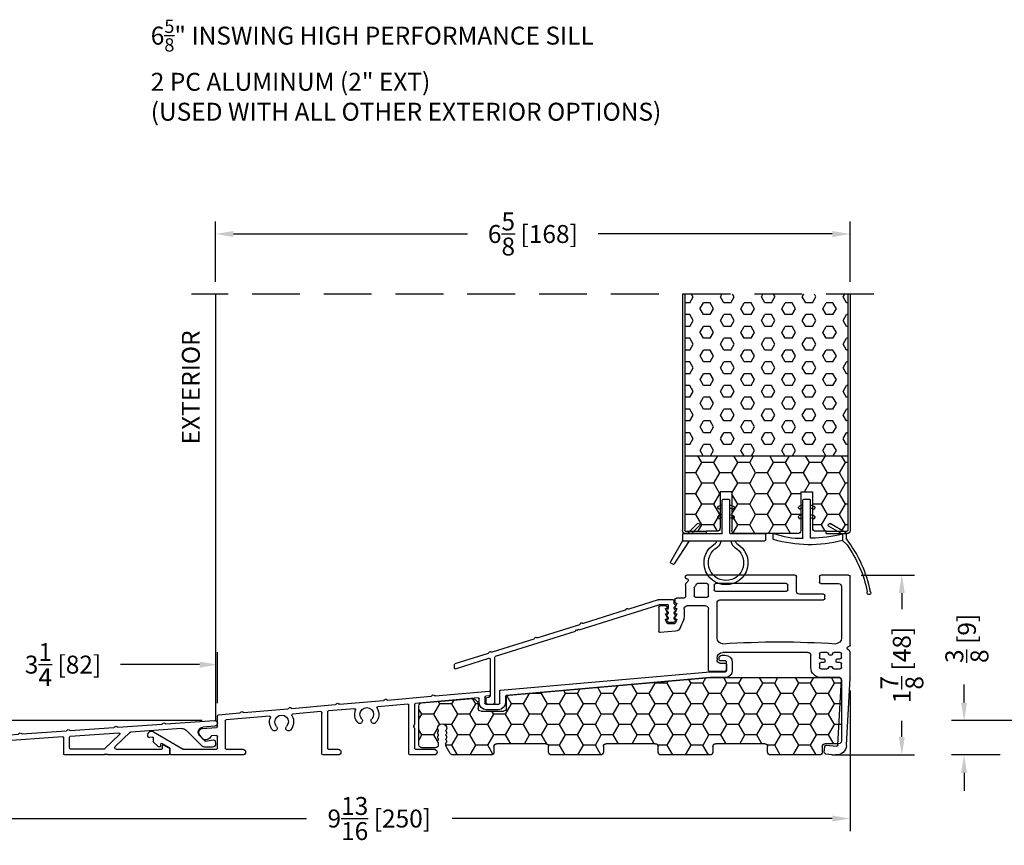
# Model space of a CAD drawing. Extents: x -52 to 1200, y 0 to 124.
# Drawn here: x 1114 to 1124, y 60 to 69 of the extents above; entities that cross this region are included whole.
import ezdxf

# ---------------------------------------------------------------- set-up
doc = ezdxf.new("R2010")
doc.units = 0
doc.header["$LTSCALE"] = 4
doc.header["$MEASUREMENT"] = 0
doc.header["$PDMODE"] = 35
doc.linetypes.add('HIDDEN', pattern=[0.375, 0.25, -0.125])
doc.layers.get('DEFPOINTS').update_dxf_attribs({"linetype": 'CONTINUOUS'})
for name, color, linetype in [('ALUMINUM', 251, 'CONTINUOUS'), ('DIMS', 5, 'CONTINUOUS'), ('Foam', 41, 'CONTINUOUS'), ('HIDDEN', 1, 'HIDDEN'), ('PVC', 150, 'CONTINUOUS'), ('STEEL', 172, 'CONTINUOUS'), ('Vinyl Parts', 7, 'CONTINUOUS'), ('Weather Strip', 8, 'CONTINUOUS'), ('WOOD_PARTS', 44, 'CONTINUOUS')]:
    doc.layers.add(name, color=color, linetype=linetype)
doc.styles.get("Standard").update_dxf_attribs({"font": 'romans.shx'})
doc.dimstyles.new('inches & mm', dxfattribs={"dimtxt": 1, "dimasz": 1, "dimexe": 0.7, "dimexo": 0.7, "dimgap": 0.375, "dimtad": 0, "dimdec": 4, "dimzin": 1, "dimdsep": 46, "dimlunit": 5, "dimtxsty": 'Standard', "dimcen": 0, "dimclrd": 256, "dimclre": 256, "dimclrt": 256, "dimadec": 0, "dimazin": 0, "dimtfac": 1, "dimtdec": 4, "dimtofl": 0, "dimtmove": 2, "dimatfit": 3, "dimfxl": 0, "dimtolj": 1, "dimtzin": 0, "dimarcsym": 0})

# ---------------------------------------------------------------- blocks, each defined once
blk = doc.blocks.new('*D486')
at = {"layer": 'DEFPOINTS', "color": 0}
for p in [(1129.072, 61.549), (1123.876, 61.189), (1124.386, 61.189)]:
    blk.add_point(p, dxfattribs=at)
at = {"layer": 'DIMS', "lineweight": -2}
for p, q in [((1123.876, 61.737), (1123.876, 61.924)), ((1128.94, 61.549), (1123.744, 61.549)), ((1124.254, 61.189), (1123.744, 61.189)), ((1123.876, 61.002), (1123.876, 60.814))]:
    blk.add_line(p, q, dxfattribs=at)
at = {"layer": 'DIMS'}
for points in [[(1123.844, 61.737), (1123.907, 61.737), (1123.876, 61.549)], [(1123.844, 61.002), (1123.907, 61.002), (1123.876, 61.189)]]:
    blk.add_solid(points, dxfattribs=at)
at = {"layer": 'DIMS', "insert": (1123.905, 62.407), "char_height": 0.1875, "attachment_point": 5, "rotation": 90}
blk.add_mtext('\\A1;{\\H1x;\\S3/8;} [9]', dxfattribs=at)
blk = doc.blocks.new('A$C047E17BC')
at = {"layer": 'Weather Strip'}
for p, q in [((0.03, 0), (-0.03, 0)), ((-0.086, -0.089), (-0.083, -0.099)), ((-0.04, -0.06), (-0.081, -0.076)), ((-0.04, -0.092), (-0.07, -0.104)), ((-0.04, -0.355), (-0.04, -0.01)), ((0.04, -0.355), (0.04, -0.01)), ((0.04, -0.06), (0.081, -0.076)), ((0.04, -0.092), (0.07, -0.104)), ((0.086, -0.089), (0.083, -0.099)), ((-0.086, -0.189), (-0.083, -0.199)), ((-0.04, -0.16), (-0.081, -0.176)), ((-0.04, -0.192), (-0.07, -0.204)), ((0.04, -0.16), (0.081, -0.176)), ((0.04, -0.192), (0.07, -0.204)), ((0.086, -0.189), (0.083, -0.199)), ((0.276, -0.261), (0.283, -0.254)), ((0.361, -0.36), (0.276, -0.275)), ((0.403, -0.36), (0.297, -0.254)), ((-0.417, -0.425), (-0.417, -0.37)), ((-0.045, -0.36), (-0.407, -0.36)), ((0.443, -0.36), (0.045, -0.36)), ((0.453, -0.37), (0.453, -0.435)), ((0.453, -0.435), (-0.407, -0.435)), ((0.384, -0.435), (0.541, -0.677)), ((0.453, -0.435), (0.58, -0.654)), ((0.555, -0.68), (0.576, -0.668))]:
    blk.add_line(p, q, dxfattribs=at)
for centre, radius, start, end in [((-0.03, -0.01), 0.01, 90, 180), ((0.03, -0.01), 0.01, 0, 90), ((-0.077, -0.086), 0.01, 111.8844, 201.8844), ((-0.073, -0.095), 0.01, 201.8844, 291.8844), ((0.073, -0.095), 0.01, 248.1156, 338.1156), ((0.077, -0.086), 0.01, 338.1156, 68.1156), ((-0.077, -0.186), 0.01, 111.8844, 201.8844), ((-0.073, -0.195), 0.01, 201.8844, 291.8844), ((0.073, -0.195), 0.01, 248.1156, 338.1156), ((0.077, -0.186), 0.01, 338.1156, 68.1156), ((0.283, -0.268), 0.01, 135, 225), ((0.29, -0.261), 0.01, 45, 135), ((-0.407, -0.37), 0.01, 90, 180), ((-0.045, -0.355), 0.005, 270, 0), ((0.045, -0.355), 0.005, 180, 270), ((0.443, -0.37), 0.01, 0, 90), ((-0.407, -0.425), 0.01, 180, 270), ((0, -0.665), 0.23, 119.6833, 60.3167), ((0, -0.665), 0.185, 118.6757, 61.3243), ((-0.14, -0.435), 0.0397, 310.5518, 0), ((-0.14, -0.435), 0.0847, 306.9683, 0), ((0.14, -0.435), 0.0847, 180, 233.0317), ((0.14, -0.435), 0.0397, 180, 229.4482), ((0.55, -0.672), 0.01, 213.0492, 300), ((0.571, -0.659), 0.01, 300, 30)]:
    blk.add_arc(centre, radius, start, end, dxfattribs=at)
blk = doc.blocks.new('A$C34030B08')
at = {"layer": 'Weather Strip'}
for p, q in [((0.03, 0), (-0.03, 0)), ((-0.086, -0.089), (-0.083, -0.099)), ((-0.04, -0.06), (-0.081, -0.076)), ((-0.04, -0.092), (-0.07, -0.104)), ((-0.04, -0.404), (-0.04, -0.01)), ((0.04, -0.405), (0.04, -0.01)), ((0.04, -0.06), (0.081, -0.076)), ((0.04, -0.092), (0.07, -0.104)), ((0.086, -0.089), (0.083, -0.099)), ((-0.086, -0.189), (-0.083, -0.199)), ((-0.04, -0.16), (-0.081, -0.176)), ((-0.04, -0.192), (-0.07, -0.204)), ((0.04, -0.16), (0.081, -0.176)), ((0.04, -0.192), (0.07, -0.204)), ((0.086, -0.189), (0.083, -0.199)), ((-0.41, -0.352), (-0.244, -0.256)), ((-0.373, -0.366), (-0.229, -0.282)), ((-0.23, -0.26), (-0.225, -0.268)), ((-0.415, -0.42), (-0.415, -0.361)), ((-0.373, -0.366), (-0.373, -0.431)), ((0.352, -0.413), (0.352, -0.37)), ((-0.373, -0.431), (-0.421, -0.478))]:
    blk.add_line(p, q, dxfattribs=at)
for centre, radius, start, end in [((-0.03, -0.01), 0.01, 90, 180), ((0.03, -0.01), 0.01, 0, 90), ((-0.077, -0.086), 0.01, 111.8844, 201.8844), ((-0.073, -0.095), 0.01, 201.8844, 291.8844), ((0.073, -0.095), 0.01, 248.1156, 338.1156), ((0.077, -0.086), 0.01, 338.1156, 68.1156), ((-0.077, -0.186), 0.01, 111.8844, 201.8844), ((-0.073, -0.195), 0.01, 201.8844, 291.8844), ((0.073, -0.195), 0.01, 248.1156, 338.1156), ((0.077, -0.186), 0.01, 338.1156, 68.1156), ((-0.239, -0.265), 0.01, 30, 120), ((-0.234, -0.273), 0.01, 300, 30), ((-0.405, -0.361), 0.01, 120, 180), ((0, 1.183), 1.593, 256.4452, 268.3763), ((-0.045, -0.404), 0.005, 268.3763, 0), ((0.045, -0.405), 0.005, 180, 267.8164), ((0.073, 0.325), 0.736, 267.8164, 291.2015), ((0.343, -0.37), 0.01, 0, 111.2015), ((0.603, -1.212), 1.29, 142.0941, 168.7537), ((0.603, -1.212), 1.26, 144.368, 168.7216), ((-0.029, 0.857), 1.333, 255.0382, 286.3165), ((0.343, -0.413), 0.01, 286.3165, 0), ((-0.65, -0.978), 0.02, 132.9045, 26.6198), ((-0.667, -0.96), 0.005, 312.9045, 348.7537), ((-0.628, -0.967), 0.005, 168.7216, 206.6198)]:
    blk.add_arc(centre, radius, start, end, dxfattribs=at)
blk = doc.blocks.new('A$C7E582F33')
at = {"layer": 'Foam'}
h = blk.add_hatch(dxfattribs=at)
h.set_pattern_fill('HEX', color=256, scale=0.57, style=0)
h.set_pattern_definition([(0, (-34.09025, -48.24036), (0, 0.12340862), [0.07125, -0.1425]), (120, (-34.09025, -48.24036), (-0.106875, -0.0617043), [0.07125, -0.1425]), (60, (-34.019, -48.24036), (-0.106875, 0.0617043), [0.07125, -0.1425])])
h.paths.add_polyline_path([(0.851, 0.812), (0.851, 2.5), (-0.851, 2.5), (-0.851, 0.812)])
at = {"layer": 'PVC'}
h = blk.add_hatch(dxfattribs=at)
h.set_pattern_fill('HONEY', color=256, style=0)
h.set_pattern_definition([(0, (-9.76014, -61.11392), (0.1875, 0.10825317), [0.125, -0.25]), (120, (-9.76014, -61.11392), (-0.1875, 0.10825318), [0.125, -0.25]), (60, (-9.76014, -61.11392), (4e-10, 0.21650635), [-0.25, 0.125])])
h.paths.add_polyline_path([(-0.359, 0.031, 0.414214), (-0.328, 0), (0.328, 0, 0.414214), (0.359, 0.031), (0.359, 0.437), (0.484, 0.437), (0.484, 0.055, 0.414214), (0.516, 0.024), (0.625, 0.024), (0.844, 0.024, 0.414214), (0.851, 0.031), (0.851, 0.812), (-0.851, 0.812), (-0.851, 0.031, 0.414214), (-0.844, 0.024), (-0.625, 0.024), (-0.516, 0.024, 0.414214), (-0.484, 0.055), (-0.484, 0.437), (-0.359, 0.437)])
for p, q in [((0.851, 0.812), (-0.851, 0.812)), ((-0.359, 0.437), (-0.484, 0.437)), ((-0.484, 0.437), (-0.484, 0.055)), ((-0.359, 0.437), (-0.359, 0.031)), ((0.359, 0.437), (0.359, 0.031)), ((0.359, 0.437), (0.484, 0.437)), ((0.484, 0.437), (0.484, 0.055)), ((-0.625, 0.024), (-0.516, 0.024)), ((-0.328, 0), (0.328, 0)), ((0.516, 0.024), (0.625, 0.024))]:
    blk.add_line(p, q, dxfattribs=at)
for centre, start, end in [((-0.516, 0.055), 270, 0), ((-0.328, 0.031), 180, 270), ((0.328, 0.031), 270, 0), ((0.516, 0.055), 180, 270)]:
    blk.add_arc(centre, 0.0312, start, end, dxfattribs=at)
at = {"layer": 'STEEL'}
for p, q in [((-0.875, 2.5), (-0.875, 0.031)), ((-0.851, 2.5), (-0.851, 0.031)), ((0.851, 2.5), (0.851, 0.031)), ((0.875, 2.5), (0.875, 0.031)), ((-0.625, 0.024), (-0.844, 0.024)), ((-0.625, 0), (-0.625, 0.024)), ((0.844, 0.024), (0.625, 0.024)), ((0.625, 0), (0.625, 0.024)), ((-0.625, 0), (-0.844, 0)), ((0.625, 0), (0.844, 0))]:
    blk.add_line(p, q, dxfattribs=at)
for centre, radius, start, end in [((-0.844, 0.031), 0.0312, 180, 270), ((-0.844, 0.031), 0.00725, 180, 270), ((0.844, 0.031), 0.00725, 270, 0), ((0.844, 0.031), 0.0312, 270, 0)]:
    blk.add_arc(centre, radius, start, end, dxfattribs=at)
blk = doc.blocks.new('A$C25326264')
at = {"layer": 'ALUMINUM'}
for p, q in [((-0.582, 0.11), (-0.588, 0.116)), ((-0.576, 0.149), (-0.576, 0.172)), ((-0.566, 0.182), (-0.412, 0.182)), ((-0.516, 0.122), (-0.516, 0.1)), ((-0.42, 0.132), (-0.506, 0.132)), ((0.417, -0.131), (-0.417, 0.131)), ((-0.409, 0.181), (-0.105, 0.086)), ((-0.582, 0.057), (-0.588, 0.063)), ((-0.582, 0.003), (-0.588, 0.009)), ((-0.51, 0.086), (-0.504, 0.08)), ((-0.504, 0.066), (-0.51, 0.06)), ((-0.51, 0.031), (-0.504, 0.025)), ((-0.504, 0.011), (-0.51, 0.005)), ((-0.097, 0.086), (-0.089, 0.091)), ((-0.075, 0.087), (-0.071, 0.078)), ((-0.065, 0.073), (0.372, -0.065)), ((-0.582, -0.05), (-0.588, -0.044)), ((-0.517, -0.053), (-0.575, -0.053)), ((-0.51, -0.024), (-0.504, -0.03)), ((-0.504, -0.044), (-0.51, -0.05)), ((0.379, -0.064), (0.388, -0.06)), ((0.402, -0.064), (0.406, -0.073)), ((0.412, -0.078), (0.849, -0.215)), ((0.43, -0.125), (0.417, -0.131)), ((0.436, -0.138), (0.43, -0.125)), ((0.449, -0.131), (0.436, -0.138)), ((0.455, -0.144), (0.449, -0.131)), ((1.289, -0.407), (0.455, -0.144)), ((0.856, -0.214), (0.865, -0.21)), ((0.879, -0.214), (0.883, -0.223)), ((0.889, -0.228), (1.326, -0.366)), ((1.333, -0.365), (1.342, -0.36)), ((1.355, -0.365), (1.36, -0.373)), ((1.366, -0.378), (1.714, -0.488)), ((1.296, -0.892), (1.296, -0.416)), ((1.346, -0.438), (1.346, -0.823)), ((1.708, -0.539), (1.359, -0.429)), ((1.721, -0.498), (1.721, -0.529)), ((1.377, -0.907), (1.311, -0.907)), ((1.359, -0.838), (1.379, -0.841)), ((1.392, -0.856), (1.392, -0.892))]:
    blk.add_line(p, q, dxfattribs=at)
for centre, radius, start, end in [((-0.581, 0.123), 0.01, 120, 225), ((-0.596, 0.149), 0.02, 300, 0), ((-0.596, 0.096), 0.02, 300, 45), ((-0.566, 0.172), 0.01, 90, 180), ((-0.506, 0.122), 0.01, 90, 180), ((-0.42, 0.122), 0.01, 72.5, 90), ((-0.412, 0.172), 0.01, 72.5, 90), ((-0.581, 0.07), 0.01, 120, 225), ((-0.581, 0.017), 0.01, 120, 225), ((-0.596, 0.042), 0.02, 300, 45), ((-0.596, -0.011), 0.02, 300, 45), ((-0.496, 0.1), 0.02, 180, 225), ((-0.496, 0.045), 0.02, 135, 225), ((-0.496, -0.009), 0.02, 135, 225), ((-0.511, 0.073), 0.01, 315, 45), ((-0.511, 0.018), 0.01, 315, 45), ((-0.102, 0.095), 0.01, 252.5, 297.5), ((-0.084, 0.082), 0.01, 27.5, 117.5), ((-0.062, 0.082), 0.01, 207.5, 252.5), ((-0.581, -0.037), 0.01, 120, 225), ((-0.575, -0.043), 0.01, 225, 270), ((-0.517, -0.043), 0.01, 270, 315), ((-0.511, -0.037), 0.01, 315, 45), ((0.375, -0.055), 0.01, 252.5, 297.5), ((0.393, -0.068), 0.01, 27.5, 117.5), ((0.415, -0.068), 0.01, 207.5, 252.5), ((0.852, -0.206), 0.01, 252.5, 297.5), ((0.87, -0.219), 0.01, 27.5, 117.5), ((0.892, -0.218), 0.01, 207.5, 252.5), ((1.286, -0.416), 0.01, 360, 72.5), ((1.329, -0.356), 0.01, 252.5, 297.5), ((1.347, -0.369), 0.01, 27.5, 117.5), ((1.369, -0.369), 0.01, 207.5, 252.5), ((1.356, -0.438), 0.01, 72.5, 180), ((1.711, -0.498), 0.01, 0, 72.5), ((1.711, -0.529), 0.01, 252.5, 0), ((1.311, -0.892), 0.015, 180, 270), ((1.361, -0.823), 0.015, 180, 262), ((1.377, -0.892), 0.015, 270, 360), ((1.377, -0.856), 0.015, 0, 82)]:
    blk.add_arc(centre, radius, start, end, dxfattribs=at)
blk = doc.blocks.new('A$C2D90521C')
at = {"layer": 'Vinyl Parts'}
for p, q in [((-0.885, 0.075), (-0.885, 0.793)), ((-0.87, 0.808), (-0.58, 0.808)), ((-0.565, 0.793), (-0.565, 0.733)), ((-0.325, 0.638), (-0.325, 0.793)), ((-0.31, 0.808), (0.82, 0.808)), ((0.809, 0.742), (0.831, 0.721)), ((0.823, 0.768), (0.817, 0.767)), ((0.835, 0.783), (0.835, 0.793)), ((-0.795, 0.688), (-0.795, 0.15)), ((-0.58, 0.718), (-0.765, 0.718)), ((-0.235, 0.653), (-0.235, 0.703)), ((-0.22, 0.718), (0.52, 0.718)), ((0.52, 0.638), (-0.22, 0.638)), ((0.535, 0.703), (0.535, 0.653)), ((0.595, 0.591), (0.595, 0.703)), ((0.61, 0.718), (0.711, 0.718)), ((0.745, 0.673), (0.745, 0.591)), ((0.835, 0.71), (0.835, 0.583)), ((-0.622, 0.563), (-0.622, 0.593)), ((-0.607, 0.608), (-0.355, 0.608)), ((0.475, 0.548), (-0.607, 0.548)), ((0.505, 0.15), (0.505, 0.518)), ((0.73, 0.576), (0.61, 0.576)), ((0.85, 0.568), (0.93, 0.568)), ((0.945, 0.553), (0.945, 0.523)), ((0.595, -0.186), (0.595, 0.456)), ((0.625, 0.486), (0.82, 0.486)), ((0.85, 0.456), (0.85, 0.367)), ((0.935, 0.513), (0.925, 0.513)), ((0.925, 0.513), (0.944, 0.473)), ((0.935, 0.458), (0.925, 0.458)), ((0.925, 0.458), (0.944, 0.418)), ((1.025, 0.468), (1.025, 0.473)), ((1.026, 0.418), (1.045, 0.458)), ((1.045, 0.458), (1.035, 0.458)), ((1.04, 0.488), (1.1, 0.488)), ((1.115, 0.473), (1.115, 0.223)), ((0.854, 0.345), (0.889, 0.259)), ((0.935, 0.403), (0.925, 0.403)), ((0.925, 0.403), (0.944, 0.363)), ((0.935, 0.348), (0.925, 0.348)), ((0.925, 0.348), (0.941, 0.307)), ((1.026, 0.363), (1.045, 0.403)), ((1.029, 0.307), (1.045, 0.348)), ((1.045, 0.403), (1.035, 0.403)), ((1.045, 0.348), (1.035, 0.348)), ((0.939, 0.222), (1.099, 0.208)), ((0.955, 0.298), (1.015, 0.298)), ((-0.885, -0.267), (-0.885, 0.003)), ((-0.881, 0.013), (-0.859, 0.034)), ((-0.867, 0.06), (-0.873, 0.061)), ((-0.78, 0), (-0.715, 0)), ((-0.645, 0), (-0.58, 0)), ((-0.445, 0), (0.445, 0)), ((-0.795, -0.052), (-0.795, -0.015)), ((-0.749, -0.067), (-0.78, -0.067)), ((-0.739, -0.097), (-0.739, -0.077)), ((-0.7, -0.015), (-0.7, -0.018)), ((-0.69, -0.028), (-0.67, -0.028)), ((-0.66, -0.018), (-0.66, -0.015)), ((-0.621, -0.077), (-0.621, -0.097)), ((-0.58, -0.067), (-0.611, -0.067)), ((-0.565, -0.015), (-0.565, -0.052)), ((-0.475, -0.158), (-0.475, -0.03)), ((0.505, -0.06), (0.505, -0.081)), ((-0.795, -0.158), (-0.795, -0.121)), ((-0.78, -0.106), (-0.749, -0.106)), ((-0.715, -0.173), (-0.78, -0.173)), ((-0.7, -0.156), (-0.7, -0.158)), ((-0.67, -0.146), (-0.69, -0.146)), ((-0.66, -0.158), (-0.66, -0.156)), ((-0.58, -0.173), (-0.645, -0.173)), ((-0.611, -0.106), (-0.58, -0.106)), ((-0.565, -0.121), (-0.565, -0.158)), ((0.405, -0.126), (0.405, -0.171)), ((0.475, -0.111), (0.42, -0.111)), ((0.435, -0.201), (0.58, -0.201)), ((-0.848, -0.971), (-0.885, -0.268)), ((-0.758, -0.966), (-0.794, -0.279)), ((-0.779, -0.263), (-0.58, -0.263)), ((-0.637, -0.97), (-0.742, -0.98)), ((-0.615, -1.044), (-0.621, -0.984)), ((-0.628, -1.06), (-0.733, -1.07))]:
    blk.add_line(p, q, dxfattribs=at)
for centre, radius, start, end in [((-0.87, 0.793), 0.015, 90, 180), ((-0.58, 0.793), 0.015, 0, 90), ((-0.58, 0.733), 0.015, 270, 360), ((-0.31, 0.793), 0.015, 90, 180), ((0.82, 0.752), 0.015, 100, 225), ((0.82, 0.793), 0.015, 360, 90), ((0.82, 0.783), 0.015, 280, 0), ((0.82, 0.71), 0.015, 0, 45), ((-0.765, 0.688), 0.03, 90, 180), ((-0.355, 0.638), 0.03, 270, 0), ((-0.22, 0.703), 0.015, 90, 180), ((-0.22, 0.653), 0.015, 180, 270), ((0.52, 0.703), 0.015, 0, 90), ((0.52, 0.653), 0.015, 270, 0), ((0.61, 0.703), 0.015, 90, 180), ((0.711, 0.703), 0.015, 24.3815, 90), ((0.82, 0.752), 0.105, 204.3815, 221.4096), ((0.73, 0.673), 0.015, 360, 41.4096), ((-0.607, 0.593), 0.015, 90, 180), ((-0.607, 0.563), 0.015, 180, 270), ((0.475, 0.518), 0.03, 0, 90), ((0.61, 0.591), 0.015, 180, 270), ((0.73, 0.591), 0.015, 270, 360), ((0.85, 0.583), 0.015, 180, 270), ((0.93, 0.553), 0.015, 0, 90), ((0.935, 0.523), 0.01, 270, 360), ((0.625, 0.456), 0.03, 90, 180), ((0.82, 0.456), 0.03, 360, 90), ((0.935, 0.468), 0.01, 270, 30), ((0.935, 0.413), 0.01, 270, 30), ((1.04, 0.473), 0.015, 90, 180), ((1.035, 0.468), 0.01, 180, 270), ((1.035, 0.413), 0.01, 150, 270), ((1.1, 0.473), 0.015, 360, 90), ((0.91, 0.367), 0.06, 180, 201.8014), ((0.935, 0.358), 0.01, 270, 30), ((1.035, 0.358), 0.01, 150, 270), ((0.944, 0.282), 0.06, 201.8014, 265), ((0.955, 0.313), 0.015, 201.8014, 270), ((1.015, 0.313), 0.015, 270, 338.1986), ((1.1, 0.223), 0.015, 265, 360), ((-0.735, 0.15), 0.06, 180, 270), ((-0.145, -8.602), 8.712, 86.117, 93.883), ((0.445, 0.15), 0.06, 270, 360), ((-0.87, 0.075), 0.015, 180, 260), ((-0.87, 0.003), 0.015, 135, 180), ((-0.87, 0.045), 0.015, 315, 80), ((-0.78, -0.015), 0.015, 90, 180), ((-0.715, -0.015), 0.015, 0, 90), ((-0.645, -0.015), 0.015, 90, 180), ((-0.58, -0.015), 0.015, 0, 90), ((0.445, -0.06), 0.06, 360, 90), ((-0.78, -0.052), 0.015, 180, 270), ((-0.749, -0.077), 0.00984, 0, 90), ((-0.749, -0.097), 0.00984, 270, 0), ((-0.69, -0.018), 0.00984, 180, 270), ((-0.67, -0.018), 0.00984, 270, 0), ((-0.611, -0.077), 0.00984, 90, 180), ((-0.611, -0.097), 0.00984, 180, 270), ((-0.58, -0.052), 0.015, 270, 360), ((-0.445, -0.03), 0.03, 90, 180), ((0.475, -0.081), 0.03, 270, 360), ((-0.78, -0.121), 0.015, 90, 180), ((-0.78, -0.158), 0.015, 180, 270), ((-0.715, -0.158), 0.015, 270, 0), ((-0.69, -0.156), 0.00984, 90, 180), ((-0.67, -0.156), 0.00984, 0, 90), ((-0.645, -0.158), 0.015, 180, 270), ((-0.58, -0.121), 0.015, 0, 90), ((-0.58, -0.158), 0.015, 270, 0), ((-0.58, -0.158), 0.105, 270, 360), ((0.42, -0.126), 0.015, 90, 180), ((0.435, -0.171), 0.03, 180, 270), ((0.58, -0.186), 0.015, 270, 0), ((-0.87, -0.267), 0.015, 180, 185), ((-0.779, -0.278), 0.015, 90, 183), ((-0.743, -0.966), 0.105, 183, 275.5275), ((-0.743, -0.966), 0.015, 183, 275.5275), ((-0.636, -0.985), 0.015, 5.5275, 95.5275), ((-0.63, -1.045), 0.015, 275.5275, 5.5275)]:
    blk.add_arc(centre, radius, start, end, dxfattribs=at)
blk = doc.blocks.new('A$C4CDC6E9D')
at = {"layer": 'PVC'}
h = blk.add_hatch(dxfattribs=at)
h.set_pattern_fill('HONEY', color=256, style=0)
h.set_pattern_definition([(0, (-41.52223, -0.19807), (0.1875, 0.10825317), [0.125, -0.25]), (120, (-41.52223, -0.19807), (-0.1875, 0.10825318), [0.125, -0.25]), (60, (-41.52223, -0.19807), (4e-10, 0.21650635), [-0.25, 0.125])])
h.paths.add_polyline_path([(-0.83, 0.691, 0.02182), (-0.832, 0.691), (-2.172, 0.691, 0.414214), (-2.202, 0.661), (-2.202, 0.03, 0.414214), (-2.172, 0), (-2.032, 0, -0.414214), (-2.002, -0.03), (-2.002, -0.087, 0.414214), (-1.972, -0.117), (-1.46, -0.117, 0.414214), (-1.43, -0.087), (-1.43, -0.03, -0.414214), (-1.4, 0), (-0.888, 0, -0.414214), (-0.858, -0.03), (-0.858, -0.087, 0.414214), (-0.828, -0.117), (-0.316, -0.117, 0.414214), (-0.286, -0.087), (-0.286, -0.03, -0.414214), (-0.256, 0), (0.256, 0, -0.414214), (0.286, -0.03), (0.286, -0.087, 0.414214), (0.316, -0.117), (0.828, -0.117, 0.414214), (0.858, -0.087), (0.858, -0.03, -0.414214), (0.888, 0), (1.4, 0, -0.414214), (1.43, -0.03), (1.43, -0.087, 0.414214), (1.46, -0.117), (1.86, -0.117, 0.267949), (1.886, -0.102), (1.929, -0.027, 0.131652), (1.933, -0.012), (1.933, 0.003, 0.317837), (1.923, 0.018), (1.923, 0.034, 0.707107), (1.923, 0.063), (1.923, 0.079, 0.707107), (1.923, 0.108), (1.923, 0.124, 0.707107), (1.923, 0.153), (1.923, 0.159, -1), (2.021, 0.159), (2.021, 0.153, 0.707107), (2.021, 0.124), (2.021, 0.108, 0.707107), (2.021, 0.079), (2.021, 0.063, 0.707107), (2.021, 0.034), (2.021, 0.018, 0.317837), (2.011, 0.003), (2.011, -0.012, 0.414214), (2.041, -0.042), (2.183, -0.042, 0.414214), (2.213, -0.012), (2.213, 0.398, 0.388879), (2.186, 0.427), (1.652, 0.474, 0.221695), (1.629, 0.465), (1.604, 0.441, 0.198912), (1.595, 0.419), (1.595, 0.37, -0.414214), (1.565, 0.34), (1.33, 0.34, -0.414214), (1.3, 0.37), (1.3, 0.477, 0.388879), (1.272, 0.507)])
for p, q in [((-2.202, 0.661), (-2.202, 0.03)), ((-0.832, 0.691), (-2.172, 0.691)), ((1.272, 0.507), (-0.83, 0.691)), ((1.3, 0.37), (1.3, 0.477)), ((1.595, 0.419), (1.595, 0.37)), ((1.629, 0.465), (1.604, 0.441)), ((2.186, 0.427), (1.652, 0.474)), ((1.565, 0.34), (1.33, 0.34)), ((2.213, -0.012), (2.213, 0.398)), ((1.923, 0.153), (1.923, 0.159)), ((1.923, 0.108), (1.923, 0.124)), ((2.021, 0.159), (2.021, 0.153)), ((2.021, 0.124), (2.021, 0.108)), ((-2.172, 0), (-2.032, 0)), ((-1.4, 0), (-0.888, 0)), ((-0.256, 0), (0.256, 0)), ((0.888, 0), (1.4, 0)), ((1.923, 0.063), (1.923, 0.079)), ((1.923, 0.018), (1.923, 0.034)), ((1.933, -0.012), (1.933, 0.003)), ((2.011, 0.003), (2.011, -0.012)), ((2.021, 0.079), (2.021, 0.063)), ((2.021, 0.034), (2.021, 0.018)), ((-2.002, -0.03), (-2.002, -0.087)), ((-1.43, -0.087), (-1.43, -0.03)), ((-0.858, -0.03), (-0.858, -0.087)), ((-0.286, -0.087), (-0.286, -0.03)), ((0.286, -0.03), (0.286, -0.087)), ((0.858, -0.087), (0.858, -0.03)), ((1.43, -0.03), (1.43, -0.087)), ((1.886, -0.102), (1.929, -0.027)), ((2.041, -0.042), (2.183, -0.042)), ((-1.972, -0.117), (-1.46, -0.117)), ((-0.828, -0.117), (-0.316, -0.117)), ((0.316, -0.117), (0.828, -0.117)), ((1.46, -0.117), (1.86, -0.117))]:
    blk.add_line(p, q, dxfattribs=at)
for centre, radius, start, end in [((-2.172, 0.661), 0.03, 90, 180), ((-0.832, 0.661), 0.03, 85, 90), ((1.27, 0.477), 0.03, 0, 85), ((1.625, 0.419), 0.03, 135, 180), ((1.65, 0.444), 0.03, 85, 135), ((2.183, 0.398), 0.03, 360, 85), ((1.33, 0.37), 0.03, 180, 270), ((1.565, 0.37), 0.03, 270, 360), ((1.972, 0.159), 0.049, 0, 180), ((1.918, 0.138), 0.015, 289.4712, 70.5288), ((1.918, 0.093), 0.015, 289.4712, 70.5288), ((2.026, 0.138), 0.015, 109.4712, 250.5288), ((2.026, 0.093), 0.015, 109.4712, 250.5288), ((-2.172, 0.03), 0.03, 180, 270), ((-2.032, -0.03), 0.03, 0, 90), ((-1.4, -0.03), 0.03, 90, 180), ((-0.888, -0.03), 0.03, 0, 90), ((0.256, -0.03), 0.03, 0, 90), ((0.888, -0.03), 0.03, 90, 180), ((1.4, -0.03), 0.03, 0, 90), ((1.918, 0.048), 0.015, 289.4712, 70.5288), ((1.918, 0.003), 0.015, 360, 70.5288), ((2.026, 0.048), 0.015, 109.4712, 250.5288), ((2.026, 0.003), 0.015, 109.4712, 180), ((-1.972, -0.087), 0.03, 180, 270), ((-1.46, -0.087), 0.03, 270, 0), ((-0.828, -0.087), 0.03, 180, 270), ((-0.316, -0.087), 0.03, 270, 0), ((-0.256, -0.03), 0.03, 90, 180), ((0.316, -0.087), 0.03, 180, 270), ((0.828, -0.087), 0.03, 270, 0), ((1.46, -0.087), 0.03, 180, 270), ((1.86, -0.087), 0.03, 270, 330), ((1.903, -0.012), 0.03, 330, 360), ((2.041, -0.012), 0.03, 180, 270), ((2.183, -0.012), 0.03, 270, 0)]:
    blk.add_arc(centre, radius, start, end, dxfattribs=at)
blk = doc.blocks.new('A$C20A16679')
at = {"layer": 'ALUMINUM'}
for p, q in [((-2.914, 0.415), (-2.856, 0.415)), ((-2.876, 0.475), (-2.909, 0.475)), ((-2.846, 0.425), (-2.846, 0.445)), ((-2.984, 0.4), (-2.984, 0.316)), ((-2.924, 0.311), (-2.924, 0.405)), ((-2.752, 0.301), (-2.914, 0.301)), ((-2.909, 0.241), (-2.754, 0.241)), ((-2.753, 0.241), (-0.622, 0.054)), ((-0.562, 0.109), (-2.751, 0.301)), ((-0.613, 0.044), (-0.613, -0.02)), ((-0.553, -0.025), (-0.553, 0.099)), ((-0.453, 0.089), (-0.453, 0.059)), ((-0.444, 0.049), (-0.407, 0.046)), ((0.12, 0.05), (-0.442, 0.099)), ((-0.398, 0.036), (-0.398, -0.025)), ((-0.338, -0.02), (-0.338, 0.019)), ((-0.327, 0.029), (0.327, -0.029)), ((0.134, 0.058), (0.127, 0.052)), ((0.155, 0.05), (0.149, 0.057)), ((0.62, 0.006), (0.162, 0.046)), ((0.634, 0.015), (0.627, 0.008)), ((0.655, 0.006), (0.649, 0.013)), ((1.12, -0.038), (0.662, 0.002)), ((-0.408, -0.035), (-0.543, -0.035)), ((-0.538, -0.095), (-0.413, -0.095)), ((0.336, -0.039), (0.336, -0.248)), ((0.396, -0.557), (0.396, -0.046)), ((0.407, -0.036), (0.721, -0.063)), ((0.963, -0.084), (1.237, -0.108)), ((1.134, -0.029), (1.127, -0.035)), ((1.155, -0.038), (1.149, -0.03)), ((1.62, -0.081), (1.162, -0.041)), ((1.634, -0.073), (1.627, -0.079)), ((1.655, -0.082), (1.649, -0.074)), ((2.12, -0.125), (1.662, -0.085)), ((1.246, -0.118), (1.246, -0.497)), ((1.306, -0.557), (1.306, -0.125)), ((1.317, -0.115), (1.611, -0.141)), ((1.853, -0.162), (2.307, -0.202)), ((2.134, -0.117), (2.127, -0.123)), ((2.155, -0.125), (2.149, -0.118)), ((2.387, -0.149), (2.162, -0.129)), ((2.396, -0.27), (2.396, -0.159)), ((0.336, -0.248), (0.346, -0.258)), ((0.346, -0.258), (0.336, -0.268)), ((0.336, -0.268), (0.346, -0.278)), ((0.346, -0.278), (0.336, -0.288)), ((0.336, -0.288), (0.336, -0.497)), ((2.316, -0.212), (2.316, -0.497)), ((2.555, -0.29), (2.405, -0.28)), ((2.396, -0.497), (2.396, -0.375)), ((2.407, -0.365), (2.458, -0.369)), ((2.544, -0.402), (2.583, -0.356)), ((3.064, -0.325), (2.756, -0.506)), ((3.066, -0.428), (3.066, -0.391)), ((3.078, -0.381), (3.107, -0.386)), ((0.326, -0.507), (0.132, -0.507)), ((1.236, -0.507), (1.136, -0.507)), ((2.306, -0.507), (2.132, -0.507)), ((2.751, -0.507), (2.406, -0.507)), ((2.893, -0.557), (2.893, -0.501)), ((2.898, -0.492), (2.976, -0.446)), ((2.991, -0.455), (2.991, -0.474)), ((3.003, -0.484), (3.011, -0.483)), ((3.016, -0.48), (3.063, -0.435)), ((0.132, -0.567), (0.386, -0.567)), ((1.136, -0.567), (1.296, -0.567)), ((2.132, -0.567), (2.883, -0.567))]:
    blk.add_line(p, q, dxfattribs=at)
for centre, radius, start, end in [((-2.909, 0.4), 0.075, 90, 180), ((-2.914, 0.405), 0.01, 90, 180), ((-2.876, 0.445), 0.03, 0, 90), ((-2.856, 0.425), 0.01, 270, 360), ((-2.909, 0.316), 0.075, 180, 270), ((-2.914, 0.311), 0.01, 180, 270), ((-2.754, 0.231), 0.01, 85, 90), ((-2.752, 0.291), 0.01, 85, 90), ((-0.563, 0.099), 0.01, 0, 85), ((-0.623, 0.044), 0.01, 0, 85), ((-0.443, 0.089), 0.01, 85, 180), ((-0.443, 0.059), 0.01, 180, 265), ((-0.408, 0.036), 0.01, 360, 85), ((-0.328, 0.019), 0.01, 85, 180), ((0.12, 0.06), 0.01, 265, 310), ((0.141, 0.051), 0.01, 40, 130), ((0.163, 0.056), 0.01, 220, 265), ((0.62, 0.016), 0.01, 265, 310), ((0.641, 0.007), 0.01, 40, 130), ((0.663, 0.012), 0.01, 220, 265), ((-0.538, -0.02), 0.075, 180, 270), ((-0.543, -0.025), 0.01, 180, 270), ((-0.413, -0.02), 0.075, 270, 0), ((-0.408, -0.025), 0.01, 270, 0), ((0.326, -0.039), 0.01, 360, 85), ((0.406, -0.046), 0.01, 85, 180), ((0.836, -0.144), 0.126, 148.3506, 222.6048), ((0.72, -0.073), 0.01, 328.3506, 85), ((0.836, -0.144), 0.071, 317.3952, 222.6048), ((0.836, -0.144), 0.126, 317.3952, 21.6494), ((0.963, -0.094), 0.01, 85, 201.6494), ((1.12, -0.028), 0.01, 265, 310), ((1.141, -0.037), 0.01, 40, 130), ((1.163, -0.031), 0.01, 220, 265), ((1.62, -0.072), 0.01, 265, 310), ((1.641, -0.08), 0.01, 40, 130), ((1.663, -0.075), 0.01, 220, 265), ((0.764, -0.211), 0.0275, 222.6048, 42.6048), ((0.909, -0.211), 0.0275, 137.3952, 317.3952), ((1.236, -0.118), 0.01, 360, 85), ((1.316, -0.125), 0.01, 85, 180), ((1.726, -0.222), 0.126, 148.3506, 222.6048), ((1.61, -0.151), 0.01, 328.3506, 85), ((1.726, -0.222), 0.071, 317.3952, 222.6048), ((1.726, -0.222), 0.126, 317.3952, 21.6494), ((1.853, -0.172), 0.01, 85, 201.6494), ((2.12, -0.115), 0.01, 265, 310), ((2.141, -0.124), 0.01, 40, 130), ((2.163, -0.119), 0.01, 220, 265), ((2.306, -0.212), 0.01, 0, 85), ((2.386, -0.159), 0.01, 360, 85), ((1.654, -0.289), 0.0275, 222.6048, 42.6048), ((1.799, -0.289), 0.0275, 137.3952, 317.3952), ((2.406, -0.27), 0.01, 180, 266), ((2.552, -0.33), 0.04, 320, 86), ((2.406, -0.375), 0.01, 86, 180), ((2.457, -0.379), 0.01, 23.1217, 86), ((2.519, -0.352), 0.058, 203.1217, 284.6655), ((2.529, -0.389), 0.02, 284.6655, 320), ((3.084, -0.359), 0.04, 324.3207, 120.5), ((3.076, -0.391), 0.01, 80, 180), ((3.108, -0.377), 0.01, 260, 324.3207), ((0.132, -0.537), 0.03, 90, 270), ((0.326, -0.497), 0.01, 270, 0), ((1.136, -0.537), 0.03, 90, 270), ((1.236, -0.497), 0.01, 270, 0), ((2.132, -0.537), 0.03, 90, 270), ((2.306, -0.497), 0.01, 270, 360), ((2.406, -0.497), 0.01, 180, 270), ((2.751, -0.497), 0.01, 270, 300.5), ((2.903, -0.501), 0.01, 120.5, 180), ((2.981, -0.455), 0.01, 360, 120.5), ((3.001, -0.474), 0.01, 180, 278), ((3.009, -0.473), 0.01, 278, 314), ((3.056, -0.428), 0.01, 314, 360), ((0.386, -0.557), 0.01, 270, 360), ((1.296, -0.557), 0.01, 270, 0), ((2.883, -0.557), 0.01, 270, 360)]:
    blk.add_arc(centre, radius, start, end, dxfattribs=at)
blk = doc.blocks.new('*D448')
at = {"layer": 'DEFPOINTS', "color": 0}
for p in [(1122.669, 63.069), (1122.364, 61.189), (1123.225, 61.189)]:
    blk.add_point(p, dxfattribs=at)
at = {"layer": 'DIMS', "lineweight": -2}
for p, q in [((1122.8, 63.069), (1123.356, 63.069)), ((1123.225, 62.881), (1123.225, 62.713)), ((1123.225, 61.377), (1123.225, 61.545)), ((1122.495, 61.189), (1123.356, 61.189))]:
    blk.add_line(p, q, dxfattribs=at)
at = {"layer": 'DIMS'}
for points in [[(1123.193, 62.881), (1123.256, 62.881), (1123.225, 63.069)], [(1123.193, 61.377), (1123.256, 61.377), (1123.225, 61.189)]]:
    blk.add_solid(points, dxfattribs=at)
at = {"layer": 'DIMS', "insert": (1123.225, 62.129), "char_height": 0.1875, "attachment_point": 5, "rotation": 90}
blk.add_mtext('\\A1;1{\\H1x;\\S7/8;} [48]', dxfattribs=at)
blk = doc.blocks.new('*D449')
at = {"layer": 'DEFPOINTS', "color": 0}
for p in [(1122.684, 66.632), (1116.053, 66.002), (1122.684, 66.002)]:
    blk.add_point(p, dxfattribs=at)
at = {"layer": 'DIMS', "lineweight": -2}
for p, q in [((1116.053, 66.133), (1116.053, 66.763)), ((1122.684, 66.133), (1122.684, 66.763)), ((1116.24, 66.632), (1118.687, 66.632)), ((1122.497, 66.632), (1120.05, 66.632))]:
    blk.add_line(p, q, dxfattribs=at)
at = {"layer": 'DIMS'}
for points in [[(1116.24, 66.663), (1116.24, 66.6), (1116.053, 66.632)], [(1122.497, 66.663), (1122.497, 66.6), (1122.684, 66.632)]]:
    blk.add_solid(points, dxfattribs=at)
at = {"layer": 'DIMS', "insert": (1119.369, 66.632), "char_height": 0.1875, "attachment_point": 5}
blk.add_mtext('\\A1;6{\\H1x;\\S5/8;} [168]', dxfattribs=at)
blk = doc.blocks.new('*D455')
at = {"layer": 'DEFPOINTS', "color": 0}
for p in [(1116.045, 61.549), (1112.447, 61.189), (1112.859, 61.189)]:
    blk.add_point(p, dxfattribs=at)
at = {"layer": 'DIMS', "lineweight": -2}
for p, q in [((1112.447, 61.737), (1112.447, 61.924)), ((1115.914, 61.549), (1112.316, 61.549)), ((1112.728, 61.189), (1112.316, 61.189)), ((1112.447, 61.002), (1112.447, 60.814))]:
    blk.add_line(p, q, dxfattribs=at)
at = {"layer": 'DIMS'}
for points in [[(1112.416, 61.737), (1112.478, 61.737), (1112.447, 61.549)], [(1112.416, 61.002), (1112.478, 61.002), (1112.447, 61.189)]]:
    blk.add_solid(points, dxfattribs=at)
at = {"layer": 'DIMS', "insert": (1112.473, 62.407), "char_height": 0.1875, "attachment_point": 5, "rotation": 90}
blk.add_mtext('\\A1;{\\H1x;\\S3/8;} [9]', dxfattribs=at)
blk = doc.blocks.new('*D456')
at = {"layer": 'DEFPOINTS', "color": 0}
for p in [(1122.684, 61.994), (1112.844, 61.204), (1112.844, 60.525)]:
    blk.add_point(p, dxfattribs=at)
at = {"layer": 'DIMS', "lineweight": -2}
for p, q in [((1122.684, 61.863), (1122.684, 60.394)), ((1112.844, 61.073), (1112.844, 60.394)), ((1113.032, 60.525), (1117.002, 60.525)), ((1122.497, 60.525), (1118.526, 60.525))]:
    blk.add_line(p, q, dxfattribs=at)
at = {"layer": 'DIMS'}
for points in [[(1113.032, 60.556), (1113.032, 60.494), (1112.844, 60.525)], [(1122.497, 60.556), (1122.497, 60.494), (1122.684, 60.525)]]:
    blk.add_solid(points, dxfattribs=at)
at = {"layer": 'DIMS', "insert": (1117.764, 60.525), "char_height": 0.1875, "attachment_point": 5}
blk.add_mtext('\\A1;9{\\H1x;\\S13/16;} [250]', dxfattribs=at)
blk = doc.blocks.new('*D457')
at = {"layer": 'DEFPOINTS', "color": 0}
for p in [(1116.073, 62.133), (1116.073, 61.598), (1112.844, 61.312)]:
    blk.add_point(p, dxfattribs=at)
at = {"layer": 'DIMS', "lineweight": -2}
for p, q in [((1112.844, 61.443), (1112.844, 62.264)), ((1116.073, 61.729), (1116.073, 62.264)), ((1113.032, 62.133), (1113.857, 62.133)), ((1115.886, 62.133), (1115.06, 62.133))]:
    blk.add_line(p, q, dxfattribs=at)
at = {"layer": 'DIMS'}
for points in [[(1113.032, 62.164), (1113.032, 62.101), (1112.844, 62.133)], [(1115.886, 62.164), (1115.886, 62.101), (1116.073, 62.133)]]:
    blk.add_solid(points, dxfattribs=at)
at = {"layer": 'DIMS', "insert": (1114.459, 62.133), "char_height": 0.1875, "attachment_point": 5}
blk.add_mtext('\\A1;3{\\H1x;\\S1/4;} [82]', dxfattribs=at)
blk = doc.blocks.new('A$C165B0967')
at = {"layer": 'ALUMINUM'}
for p, q in [((-1.955, 0.137), (-1.831, 0.128)), ((-1.443, 0.161), (-1.951, 0.197)), ((-1.608, 0.112), (-1.077, 0.075)), ((-1.429, 0.17), (-1.436, 0.164)), ((-1.408, 0.162), (-1.415, 0.169)), ((-0.943, 0.126), (-1.401, 0.158)), ((-0.929, 0.135), (-0.936, 0.129)), ((-0.908, 0.127), (-0.915, 0.134)), ((-0.443, 0.091), (-0.901, 0.123)), ((-1.797, 0.038), (-1.851, -0.016)), ((-1.815, -0.066), (-1.655, 0.095)), ((-1.071, 0.073), (-0.913, -0.077)), ((-0.959, 0.049), (-0.801, -0.101)), ((-0.445, 0.031), (-0.952, 0.067)), ((-0.429, 0.1), (-0.436, 0.094)), ((-0.436, -0.093), (-0.436, 0.021)), ((-0.408, 0.092), (-0.415, 0.099)), ((0.057, 0.056), (-0.401, 0.088)), ((-0.376, -0.153), (-0.376, 0.016)), ((-0.365, 0.026), (0.365, -0.026)), ((0.071, 0.065), (0.064, 0.059)), ((0.092, 0.057), (0.085, 0.064)), ((0.557, 0.021), (0.099, 0.053)), ((0.571, 0.03), (0.564, 0.024)), ((0.592, 0.022), (0.585, 0.029)), ((1.057, -0.014), (0.599, 0.018)), ((-1.96, -0.021), (-1.963, -0.049)), ((-1.859, -0.019), (-1.943, -0.007)), ((-1.932, -0.083), (-1.858, -0.083)), ((-1.486, -0.102), (-1.486, -0.153)), ((-1.423, -0.06), (-1.481, -0.093)), ((-1.408, -0.093), (-1.408, -0.068)), ((0.375, -0.036), (0.375, -0.153)), ((0.435, -0.153), (0.435, -0.041)), ((0.445, -0.031), (1.176, -0.082)), ((1.071, -0.005), (1.064, -0.011)), ((1.092, -0.013), (1.085, -0.006)), ((1.232, -0.026), (1.099, -0.017)), ((1.186, -0.092), (1.186, -0.153)), ((1.246, -0.148), (1.246, -0.041)), ((-1.476, -0.163), (-0.838, -0.163)), ((-0.923, -0.103), (-1.398, -0.103)), ((-0.838, -0.163), (-0.828, -0.153)), ((-0.828, -0.153), (-0.818, -0.163)), ((-0.818, -0.163), (-0.808, -0.153)), ((-0.808, -0.153), (-0.798, -0.163)), ((-0.798, -0.163), (-0.386, -0.163)), ((-0.794, -0.103), (-0.446, -0.103)), ((0.385, -0.163), (0.425, -0.163)), ((1.196, -0.163), (1.231, -0.163))]:
    blk.add_line(p, q, dxfattribs=at)
for centre, radius, start, end in [((-1.953, 0.167), 0.03, 86, 266), ((-1.834, 0.075), 0.053, 315, 86), ((-1.612, 0.053), 0.06, 86, 135), ((-1.443, 0.171), 0.01, 266, 311), ((-1.422, 0.162), 0.01, 41, 131), ((-1.401, 0.168), 0.01, 221, 266), ((-0.943, 0.136), 0.01, 266, 311), ((-0.922, 0.127), 0.01, 41, 131), ((-0.901, 0.133), 0.01, 221, 266), ((-1.078, 0.065), 0.01, 46.5, 86), ((-0.952, 0.057), 0.01, 86, 226.5), ((-0.446, 0.021), 0.01, 360, 86), ((-0.443, 0.101), 0.01, 266, 311), ((-0.422, 0.093), 0.01, 41, 131), ((-0.401, 0.098), 0.01, 221, 266), ((-0.366, 0.016), 0.01, 86, 180), ((0.057, 0.066), 0.01, 266, 311), ((0.078, 0.058), 0.01, 41, 131), ((0.099, 0.063), 0.01, 221, 266), ((0.557, 0.031), 0.01, 266, 311), ((0.578, 0.023), 0.01, 41, 131), ((0.599, 0.028), 0.01, 221, 266), ((-1.932, -0.052), 0.031, 173, 270), ((-1.945, -0.022), 0.015, 82, 173), ((-1.858, -0.009), 0.01, 262, 315), ((-1.858, -0.023), 0.06, 270, 315), ((-1.476, -0.102), 0.01, 120, 180), ((-1.418, -0.068), 0.01, 0, 120), ((-1.398, -0.093), 0.01, 180, 270), ((-0.923, -0.088), 0.015, 270, 46.5), ((-0.794, -0.093), 0.01, 226.5, 270), ((-0.446, -0.093), 0.01, 270, 360), ((0.365, -0.036), 0.01, 0, 86), ((0.445, -0.041), 0.01, 86, 180), ((1.057, -0.004), 0.01, 266, 311), ((1.078, -0.012), 0.01, 41, 131), ((1.099, -0.007), 0.01, 221, 266), ((1.176, -0.092), 0.01, 0, 86), ((1.231, -0.041), 0.015, 0, 86), ((-1.476, -0.153), 0.01, 180, 270), ((-0.386, -0.153), 0.01, 270, 360), ((0.385, -0.153), 0.01, 180, 270), ((0.425, -0.153), 0.01, 270, 360), ((1.196, -0.153), 0.01, 180, 270), ((1.231, -0.148), 0.015, 270, 360)]:
    blk.add_arc(centre, radius, start, end, dxfattribs=at)

msp = doc.modelspace()

# ---------------------------------------------------------------- linework, layer by layer
at = {"layer": 'HIDDEN', "ltscale": 0.5}
msp.add_line((1122.93415, 66.00196), (1115.8029, 66.00196), dxfattribs=at)
at = {"layer": 'Vinyl Parts'}
msp.add_line((1116.0529, 66.00196), (1116.0529, 61.54782), dxfattribs=at)

# ---------------------------------------------------------------- block references
at = {"layer": 'ALUMINUM', "xscale": -1}
for name, p in [('A$C25326264', (1120.26841, 62.62801)), ('A$C20A16679', (1118.46928, 61.75652)), ('A$C165B0967', (1114.08996, 61.35279))]:
    msp.add_blockref(name, p, dxfattribs=at)
at = {"layer": 'PVC', "xscale": -1}
msp.add_blockref('A$C4CDC6E9D', (1120.39215, 61.30605), dxfattribs=at)
at = {"layer": 'Vinyl Parts', "xscale": -1}
msp.add_blockref('A$C2D90521C', (1121.79915, 62.26077), dxfattribs=at)
at = {"layer": 'Weather Strip', "xscale": -1}
for name, p in [('A$C047E17BC', (1121.38728, 63.86195)), ('A$C34030B08', (1122.23103, 63.86171))]:
    msp.add_blockref(name, p, dxfattribs=at)
at = {"layer": 'WOOD_PARTS', "xscale": -1}
msp.add_blockref('A$C7E582F33', (1121.80915, 63.50195), dxfattribs=at)

# ---------------------------------------------------------------- texts
at = {"layer": 'DIMS'}
msp.add_text('EXTERIOR', height=0.1875, rotation=90, dxfattribs=at).set_placement((1115.88831, 64.43379))
at = {"layer": 'DIMS', "insert": (1115.37574, 68.87065), "char_height": 0.1875, "width": 6.3604167, "attachment_point": 1}
msp.add_mtext('\\A1;6{\\H0.74x;\\S5/8;}" INSWING HIGH PERFORMANCE SILL\\P2 PC ALUMINUM (2" EXT)\\P(USED WITH ALL OTHER EXTERIOR OPTIONS)', dxfattribs=at)

# ---------------------------------------------------------------- dimensions: what is measured, and where the dimension line sits
at = {"layer": 'DIMS'}
for base, p1, p2, angle, picture, middle in [((1122.6841548065, 66.6316774044), (1116.0529048065, 66.001963667), (1122.6841548065, 66.001963667), 180, '*D449', (1119.3685298065, 66.6316774044)), ((1123.22453, 61.18945), (1122.66915, 63.06862), (1122.36415, 61.18945), 90, '*D448', (1123.22453, 62.12904))]:
    dim = msp.add_linear_dim(base=base, p1=p1, p2=p2, angle=angle, dimstyle='inches & mm', override={"dimscale": 0.1875}, dxfattribs=at)
    dim.commit()
    dim.dimension.update_dxf_attribs({"geometry": picture, "text_midpoint": middle})
for base, p1, p2, picture, middle in [((1112.44682, 61.18945), (1116.04525, 61.54937), (1112.85915, 61.18945), '*D455', (1112.47259, 62.40737)), ((1123.87562, 61.18945), (1129.0717, 61.54937), (1124.38561, 61.18945), '*D486', (1123.90542, 62.40737))]:
    dim = msp.add_linear_dim(base=base, p1=p1, p2=p2, angle=90, dimstyle='inches & mm', override={"dimscale": 0.1875}, dxfattribs=at)
    dim.commit()
    dim.dimension.update_dxf_attribs({"geometry": picture, "text_midpoint": middle, "dimtype": 160})
for base, p1, p2, picture, middle in [((1116.07315, 62.13251), (1112.84415, 61.31184), (1116.07315, 61.59795), '*D457', (1114.45865, 62.13251)), ((1112.84415, 60.5249), (1122.68415, 61.99417), (1112.84415, 61.20445), '*D456', (1117.76415, 60.5249))]:
    dim = msp.add_linear_dim(base=base, p1=p1, p2=p2, dimstyle='inches & mm', override={"dimscale": 0.1875}, dxfattribs=at)
    dim.commit()
    dim.dimension.update_dxf_attribs({"geometry": picture, "text_midpoint": middle})

doc.saveas('drawing.dxf')
